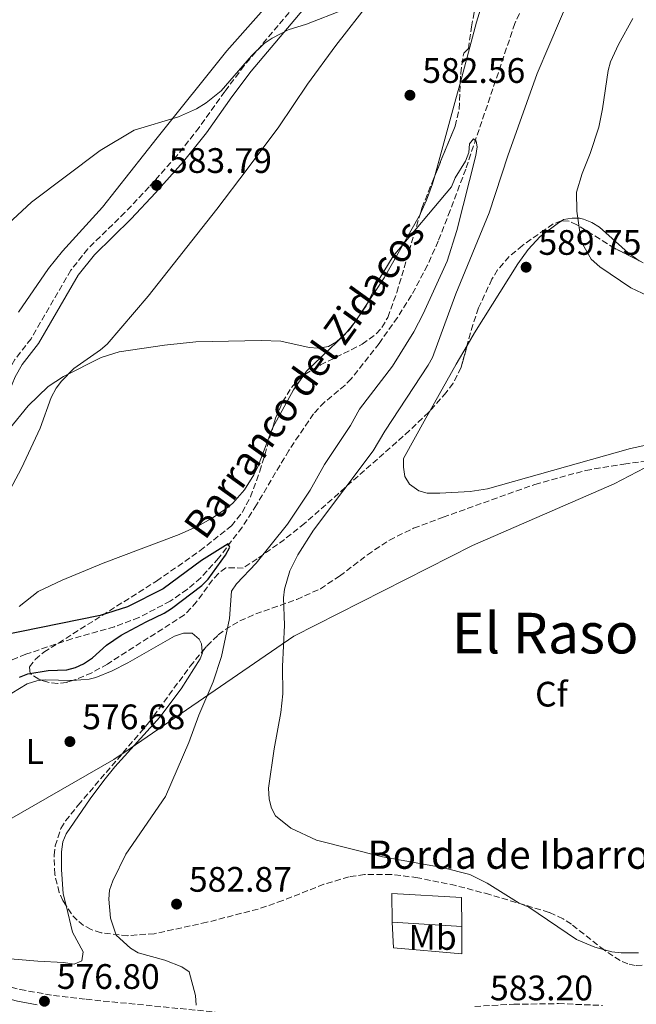
# Model space of a CAD drawing. Units: metres. Extents: x 611008 to 614461, y 4720068 to 4722437.
# Drawn here: x 612670 to 612845, y 4721478 to 4721757 of the extents above; entities that cross this region are included whole.
import ezdxf
from ezdxf.enums import TextEntityAlignment as Align

# ---------------------------------------------------------------- set-up
doc = ezdxf.new("R2010")
doc.units = ezdxf.units.M
doc.header["$MEASUREMENT"] = 0
doc.linetypes.add('DGN Style 3', pattern=[2.435890702152634, 1.739921930109024, -0.6959687720436097])
for name, color, linetype, lineweight in [('Barranco lineal', 142, 'DGN Style 3', 13), ('Camino', 7, 'DGN Style 3', 0), ('Cauce lineal', 142, 'Continuous', 13), ('Cota de punto acotado terreno', 7, 'Continuous', 0), ('Curva de nivel directora', 30, 'Continuous', 30), ('Curva de nivel intermedia', 30, 'Continuous', 0), ('Edificio', 1, 'Continuous', 13), ('Etiqueta de uso rústico', 92, 'Continuous', 0), ('Etiqueta de zona arbolada', 92, 'Continuous', 0), ('Límite de Concejo', 7, 'Continuous', 0), ('Línea  de muro-pared o tapia', 1, 'Continuous', 13), ('Línea de cambio de uso (parcela vista)', 92, 'Continuous', 0), ('Margen derecho', 7, 'Continuous', 0), ('Punto acotado terreno (símbolo)', 7, 'Continuous', 0), ('Texto de arroyo-regatas y barrancos', 142, 'Continuous', 0), ('Texto de Borda', 7, 'Continuous', 0), ('Texto de Área (paraje) menor', 7, 'Continuous', 0), ('Zona arbolada', 92, 'DGN Style 3', 0)]:
    doc.layers.add(name, color=color, linetype=linetype, lineweight=lineweight)
doc.styles.add('Style-Arial', font='arial.ttf')

# ---------------------------------------------------------------- blocks, each defined once
blk = doc.blocks.new('5PATER')
at = {"layer": 'Cauce lineal', "linetype": 'Continuous', "lineweight": 0}
h = blk.add_hatch(color=51, dxfattribs=at)
edge = h.paths.add_edge_path()
edge.add_ellipse((0, 0), major_axis=(-0.1095731443231308, -0.1110710700762829), ratio=0.9994222409660317, start_angle=0, end_angle=360)

msp = doc.modelspace()

# ---------------------------------------------------------------- linework, layer by layer
at = {"layer": 'Barranco lineal', "color": 142, "linetype": 'DGN Style 3', "lineweight": 13}
msp.add_polyline3d([(612812.6399999997, 4721760.99, 580.2700000000041), (612810.3799999999, 4721755.92, 580.2100000000064), (612796.4500000002, 4721714.710000001, 579.320000000007), (612792.0700000003, 4721703, 579.3300000000017), (612788.6699999999, 4721694.350000001, 578.9600000000064), (612785.6299999999, 4721687.51, 578.4799999999959), (612781.1299999999, 4721679.039999999, 577.8300000000017), (612777.1100000005, 4721672.74, 577.2599999999948), (612771.9600000001, 4721665.42, 576.8500000000058), (612764.04, 4721655.41, 576.6399999999994), (612762.2999999998, 4721653.609999999, 576.5899999999965), (612756.5, 4721648.800000001, 576.4600000000064), (612753.3600000005, 4721645.51, 576.3600000000006), (612746.3899999997, 4721635.140000001, 575.9199999999983), (612737.2000000002, 4721619.710000001, 575.2899999999936), (612733.1399999997, 4721613.41, 575.2700000000041), (612726.5, 4721604.67, 575.2700000000041), (612721.4500000002, 4721599.130000001, 575.2700000000041), (612717.6600000003, 4721595.859999999, 575.2700000000041), (612712.8300000001, 4721592.52, 575.25), (612703.9600000001, 4721587.859999999, 574.9499999999971), (612697, 4721585.26, 574.7200000000012), (612684.9600000001, 4721581.880000001, 574.4799999999959), (612671.9400000004, 4721577.480000001, 574.0899999999965), (612658.8899999997, 4721572.25, 573.6199999999953)], dxfattribs=at)
at = {"layer": 'Camino', "color": 7, "linetype": 'DGN Style 3', "lineweight": 0}
for points in [[(612754.3099999982, 4721768.350000001, 585.529999999999), (612733.7800000003, 4721744, 584.8399999999966), (612728.2699999983, 4721736.66, 584.2599999999949), (612721.0300000008, 4721726.500000001, 584.0200000000041), (612714.6299999993, 4721718.45, 583.9299999999931), (612706.8099999983, 4721709.680000002, 583.8500000000058), (612700, 4721702.420000001, 583.5), (612689.4799999989, 4721692.15, 583.4199999999984), (612684.6900000012, 4721686.140000001, 583.3399999999965), (612673.4200000014, 4721666.75, 582.3399999999965), (612668.7899999979, 4721660.84, 582.0000000000001), (612666.6399999999, 4721657.060000001, 581.8099999999978), (612661.3700000015, 4721644.350000001, 581.2400000000052), (612656.260000002, 4721629.210000004, 579.8999999999943), (612654.1000000006, 4721624.970000003, 579.6999999999971), (612644.0399999977, 4721610.01, 579.8699999999953), (612633.0899999999, 4721592.310000001, 578.7100000000065), (612618.7199999976, 4721575.690000001, 578.9100000000036), (612615.8200000008, 4721571.340000002, 578.6999999999971), (612606.7999999997, 4721547.560000001, 577.5000000000001), (612598.9999999988, 4721527.460000004, 574.6199999999953), (612592.149999998, 4721512.920000001, 574.179999999993)], [(612594.8700000005, 4721512.82, 574.2100000000065), (612600.3400000001, 4721511.900000001, 573.9400000000023), (612615.3099999989, 4721504.480000001, 573.5599999999978), (612629.9800000007, 4721497.220000001, 574.0800000000017), (612634.5499999993, 4721495.220000003, 574.3500000000059), (612663.0599999991, 4721484.580000001, 575.6900000000023), (612670.3099999978, 4721482.640000001, 576.1000000000059), (612679.7600000004, 4721480.970000001, 576.8699999999955), (612689.0000000007, 4721479.869999999, 577.7899999999936), (612725.4899999978, 4721476.270000001, 580.1399999999996)], [(612799.0299999998, 4721477.87, 583.1100000000006), (612810.0399999979, 4721478.480000001, 583.3800000000048), (612822.699999998, 4721478.65, 583.5599999999978), (612835.1900000004, 4721478.140000001, 583.4199999999984)]]:
    msp.add_polyline3d(points, dxfattribs=at)
at = {"layer": 'Curva de nivel directora', "color": 30, "linetype": 'Continuous', "lineweight": 30, "elevation": 575.0000000000001, "flags": 128}
msp.add_lwpolyline([(612670.1699999992, 4721571.02), (612672.5000000005, 4721571.930000002), (612678.2200000003, 4721572.850000001), (612683.5600000002, 4721573.050000002), (612685.980000001, 4721573.690000001), (612688.2499999997, 4721574.760000002), (612690.829999999, 4721576.5), (612694.7699999998, 4721580.020000001), (612698.9299999994, 4721582.92), (612705.9500000001, 4721586.699999999), (612711.1, 4721589.070000002), (612713.2099999998, 4721590.420000001), (612721.7699999984, 4721596.940000001), (612723.5299999998, 4721598.710000001), (612728.4800000007, 4721605.510000001), (612729.6399999985, 4721607.760000002), (612729.1899999992, 4721608.750000002), (612721.6499999999, 4721604.04), (612710.8000000004, 4721595.950000001), (612700.7099999986, 4721590.91), (612692.9300000002, 4721588.440000001), (612664.55, 4721582.689999999)], dxfattribs=at)
at = {"layer": 'Curva de nivel intermedia', "color": 30, "linetype": 'Continuous', "lineweight": 0, "flags": 128}
for points, elevation in [([(612845.3600000005, 4721493.039999999), (612840.5000000012, 4721492.989999999), (612837.8500000003, 4721493.28), (612832.9700000009, 4721494.579999999), (612827.8400000011, 4721496.81), (612814.3099999994, 4721505.929999999), (612811.6200000005, 4721507.09), (612802.5400000011, 4721512.769999999), (612797.6399999994, 4721515.220000001), (612789.8099999996, 4721517.16), (612772.9000000004, 4721520.180000001), (612754.1699999997, 4721524.850000001), (612746.9700000001, 4721528.24), (612742.5900000014, 4721531.73), (612741.4600000003, 4721533.970000002), (612740.820000001, 4721536.49), (612740.6500000012, 4721539.57), (612742.2300000016, 4721550.749999999), (612744.1500000015, 4721560.960000001), (612744.67, 4721566.259999999), (612744.6299999999, 4721574.02), (612745.1700000007, 4721585.74), (612744.9200000004, 4721593.449999999), (612745.1799999997, 4721595.939999999), (612746.6200000015, 4721601.050000002), (612748.9200000013, 4721605.570000002), (612753.3899999994, 4721612.599999999), (612770.2899999997, 4721635.06), (612773.5300000008, 4721640.569999999), (612785.86, 4721659.24), (612787.010000001, 4721661.470000001), (612793.6800000009, 4721679.48), (612803.0799999998, 4721702.34), (612808.3600000015, 4721718.470000001), (612816.7300000001, 4721741.789999999), (612826.6200000007, 4721765.02)], 585), ([(612762.0799999998, 4721759.83), (612751.3900000014, 4721755.739999999), (612746.1800000012, 4721754.119999999), (612741.6200000013, 4721751.79)], 585), ([(612848.0000000002, 4721678.890000001), (612843.2300000003, 4721681.16), (612834.3900000004, 4721687.109999998), (612831.9800000007, 4721689.24), (612829.1300000009, 4721694.27), (612827.9400000017, 4721702.819999999), (612827.8300000001, 4721708.210000001), (612829.4300000004, 4721713.519999999), (612831.7200000014, 4721719.09), (612834.0999999996, 4721726.579999999), (612835.2000000017, 4721731.800000001), (612836.7900000007, 4721742.619999999), (612837.4900000005, 4721745.02), (612839.7200000011, 4721749.98), (612843.730000001, 4721757.279999999)], 590.0000000000001), ([(612741.6200000013, 4721751.79), (612739.4100000006, 4721750.279999998), (612735.7800000008, 4721746.779999998), (612727.1900000009, 4721736.850000001), (612722.9800000021, 4721733.510000001), (612720.2500000007, 4721731.789999999), (612715.1700000003, 4721729.519999999), (612702.5999999995, 4721725.699999998), (612692.9300000002, 4721719.99), (612673.5399999999, 4721705.359999998), (612666.9200000016, 4721699.23)], 585), ([(612775.9600000003, 4721690.099999999), (612792.4500000015, 4721709.690000001), (612793.5100000009, 4721712.210000002), (612796.3699999999, 4721716.98), (612797.350000001, 4721719.42), (612797.5700000002, 4721721.900000001), (612798.6900000023, 4721723.289999999), (612799.4100000019, 4721722.659999998), (612799.6800000002, 4721721.039999999), (612799.28, 4721718.579999999), (612793.9600000002, 4721697.31), (612791.1799999997, 4721688.639999999), (612784.4400000006, 4721673.750000001), (612781.8099999998, 4721668.640000001), (612775.7200000011, 4721659.01), (612766.4299999997, 4721646.819999999), (612763.8400000012, 4721642.230000001), (612756.5099999999, 4721631.139999999), (612752.3800000015, 4721623.890000001), (612745.9700000009, 4721614.289999999), (612737.1100000007, 4721603.28), (612731.5600000008, 4721597.42), (612730.1799999994, 4721595.329999999), (612729.6200000006, 4721587.609999999), (612727.3200000006, 4721576.810000001), (612724.9300000012, 4721569.689999999), (612720.9100000003, 4721560.239999999), (612718.0700000015, 4721552.49), (612711.4700000009, 4721537.269999999), (612700.2000000011, 4721520.92), (612696.5500000011, 4721513.390000001), (612695.6600000014, 4721510.779999999), (612695.3999999999, 4721508.169999998), (612695.8700000015, 4721502.869999999), (612697.49, 4721498.05), (612701.5700000012, 4721494.349999999), (612703.6900000002, 4721493.019999999), (612711.2899999998, 4721490.970000001), (612716.0599999997, 4721489.100000001), (612718.1400000007, 4721487.63), (612719.9600000002, 4721480.929999998), (612720.1500000001, 4721478.230000001)], 580.0000000000001), ([(612667.1900000019, 4721641.130000001), (612672.5600000009, 4721647.720000001), (612678.2500000016, 4721653.199999998), (612682.5600000012, 4721656.06), (612693.280000001, 4721661.470000001), (612698.3100000002, 4721663.009999998), (612711.2000000004, 4721664.96), (612720.0499999997, 4721665.890000001), (612738.5600000013, 4721666.24), (612744.1500000015, 4721666.07), (612752.1600000003, 4721664.300000001), (612754.6500000001, 4721664.05), (612757.640000001, 4721664.499999999), (612759.8899999994, 4721665.859999998), (612763.5799999997, 4721669.300000001), (612768.3200000006, 4721676.08), (612771.9600000016, 4721683.619999999), (612775.9600000003, 4721690.099999999)], 580.0000000000001)]:
    msp.add_lwpolyline(points, dxfattribs=dict(at, elevation=elevation))
at = {"layer": 'Edificio', "color": 51, "linetype": 'Continuous', "lineweight": 13, "extrusion": (0.01413699203710746, -0.000866992414744819, 0.9998996918592863), "elevation": 5154.838885851703, "flags": 128}
msp.add_lwpolyline([(612725.8172612727, 4721506.72372783), (612706.0852745781, 4721507.933728283)], dxfattribs=at)
at = {"layer": 'Edificio', "color": 1, "linetype": 'Continuous', "lineweight": 13}
msp.add_polyline3d([(612795.2999999998, 4721508.630000001, 585.6000000000058), (612795.3300000001, 4721500.480000001, 585.320000000007), (612775.5999999996, 4721501.689999999, 585.6000000000058), (612775.5700000003, 4721509.84, 585.6000000000058)], close=True, dxfattribs=at)
at = {"layer": 'Edificio', "color": 51, "linetype": 'Continuous', "lineweight": 13}
msp.add_polyline3d([(612775.5999999996, 4721501.689999999, 585.6000000000058), (612775.5700000003, 4721509.84, 585.6000000000058), (612795.2999999998, 4721508.630000001, 585.6000000000058), (612795.3300000001, 4721500.480000001, 585.320000000007)], dxfattribs=at)
at = {"layer": 'Límite de Concejo', "color": 7, "linetype": 'Continuous', "lineweight": 0}
msp.add_polyline3d([(613010.9899999984, 4721710.34, 593.1800000000002), (612968.4899999984, 4721690.810000001, 591.7900000000001), (612964.8299999982, 4721689.130000001, 591.72), (612903.620000001, 4721659.540000001, 590.5), (612882.0199999996, 4721648.32, 589.5600000000002), (612873.2300000006, 4721643.75, 589.34), (612838.5100000016, 4721625.720000001, 588.08), (612798.4100000003, 4721608.290000001, 587.6800000000002), (612747.8299999982, 4721582.619999999, 585.23), (612701.4600000009, 4721550.84, 577.5700000000002), (612696.8399999999, 4721547.67, 577.4300000000002), (612655.2699999996, 4721523.869999999, 574.8100000000002), (612636.8999999985, 4721527.4, 573.71), (612621.9200000018, 4721530.279999999, 572.75), (612618.9800000006, 4721530.619999999, 573.13), (612605.1900000013, 4721532.199999999, 575.5500000000001), (612599.5500000007, 4721532.850000001, 575.63), (612590.379999999, 4721533.91, 577.47), (612515.3900000006, 4721550.199999999, 580.78), (612421.8299999982, 4721568.460000001, 580.0700000000002)], dxfattribs=at)
at = {"layer": 'Línea  de muro-pared o tapia', "color": 1, "linetype": 'Continuous', "lineweight": 13}
msp.add_polyline3d([(612795.3300000001, 4721500.480000001, 585.320000000007), (612795.3600000005, 4721492.76, 585.320000000007), (612776.0599999996, 4721494.4, 585.0500000000029), (612775.5999999996, 4721501.689999999, 585.6000000000058)], dxfattribs=at)
at = {"layer": 'Línea de cambio de uso (parcela vista)', "color": 92, "linetype": 'Continuous', "lineweight": 0, "extrusion": (0.9635638188387728, -0.2641731867585184, 0.04192009569036752), "elevation": -656865.480854426, "flags": 128}
msp.add_lwpolyline([(4715698.993107757, 28142.28372500401), (4715721.588439362, 28142.30184092853), (4715726.412976463, 28142.71330261716)], dxfattribs=at)
at = {"layer": 'Línea de cambio de uso (parcela vista)', "color": 92, "linetype": 'Continuous', "lineweight": 0, "extrusion": (-0.848892212007702, 0.4846189546802553, 0.211012988124635), "elevation": 1768133.937601899, "flags": 128}
msp.add_lwpolyline([(-4404307.212363654, -381091.8159370443), (-4404322.437741664, -381092.1186532266), (-4404328.631109419, -381091.8652473518)], dxfattribs=at)
at = {"layer": 'Línea de cambio de uso (parcela vista)', "color": 92, "linetype": 'Continuous', "lineweight": 0, "extrusion": (0.2383852114822674, -0.2437287929214849, 0.9400897651009668), "elevation": -1004188.149443116, "flags": 128}
msp.add_lwpolyline([(3739546.258170741, 2770695.282364598), (3739557.900604481, 2770699.104883554), (3739562.732702502, 2770700.027955006)], dxfattribs=at)
at = {"layer": 'Línea de cambio de uso (parcela vista)', "color": 92, "linetype": 'Continuous', "lineweight": 0}
for points in [[(612864.2915000003, 4721970.055000001, 593.3196000000025), (612864.2599999999, 4721969.140000001, 593.279999999999), (612865.25, 4721962.57, 592.9499999999971), (612865.7000000002, 4721958.710000001, 592.3999999999943), (612865.7100000001, 4721954.430000001, 592.679999999993), (612864.0199999996, 4721949.699999999, 591.8500000000058), (612859.3499999996, 4721938.539999999, 590.2100000000064), (612858.0899999999, 4721931.67, 590.75), (612851.7599999999, 4721920.9, 590.1199999999953), (612849.1500000004, 4721915.34, 589.929999999993), (612848.6699999999, 4721912.890000001, 589.6199999999953), (612848.6699999999, 4721910.41, 589.2100000000064), (612850.0800000001, 4721895.199999999, 588.279999999999), (612849.4400000004, 4721892.880000001, 588.1499999999943), (612847.0999999996, 4721889.609999999, 588.0099999999948), (612837.3099999996, 4721872.42, 587.4600000000064), (612823.4100000003, 4721845.850000001, 586.429999999993), (612794.2999999998, 4721794.65, 584.7200000000012), (612790.1699999999, 4721788.42, 584.5099999999948), (612779.1100000005, 4721774.630000001, 584.1399999999994), (612759.6699999999, 4721749.710000001, 584.3699999999953), (612751.6500000004, 4721738.75, 583.8899999999994), (612743.5499999998, 4721726.710000001, 582.25)], [(612794.9390000004, 4721739.2874, 582.1110999999946), (612799.5300000003, 4721756.27, 583.6100000000006), (612801.7599999999, 4721763.710000001, 583.7299999999959), (612804.5300000003, 4721770.710000001, 583.8300000000017), (612806.8099999996, 4721774.980000001, 583.8899999999994), (612809.7054000003, 4721779.713099999, 583.9642000000022)], [(612669.8399999999, 4721674.210000001, 583.5099999999948), (612678.3600000005, 4721686.560000001, 583.7100000000064), (612682.29, 4721691.470000001, 583.8800000000047), (612693.6399999997, 4721703.949999999, 584.5599999999977), (612709.0999999996, 4721723.59, 584.929999999993), (612728.8499999996, 4721748.189999999, 585.7899999999936), (612746.7699999996, 4721768.460000001, 586.4799999999959)], [(612743.5499999998, 4721726.710000001, 582.25), (612734.6200000001, 4721714.680000001, 581.4400000000023), (612725.9900000002, 4721703.4, 581.0800000000017), (612706.5800000001, 4721678.75, 580.8000000000029), (612694.9100000003, 4721665.210000001, 580.0500000000029), (612693.0700000003, 4721663.550000001, 580.029999999999), (612685.5, 4721658.32, 580.0500000000029), (612682.0199999996, 4721654.699999999, 579.5599999999977), (612680.54, 4721652.710000001, 579.2599999999948), (612679.0999999996, 4721650.15, 578.9499999999971), (612675.9800000006, 4721641.42, 578.3000000000029), (612670.6900000004, 4721630.100000001, 578.1699999999983), (612666.5999999996, 4721622.51, 577.6300000000047)], [(612783.6177000003, 4721702.160900001, 581.4253000000026), (612785.3799999999, 4721705.91, 581.5500000000029), (612787.0899999999, 4721710.59, 581.679999999993), (612787.7063999996, 4721712.8386, 581.681899999996)], [(612750.5077000001, 4721656.3191, 579.504700000005), (612751.3700000001, 4721657.529999999, 579.6000000000058), (612762.2100000001, 4721667.960000001, 579.6499999999943), (612765.2000000002, 4721671.49, 579.779999999999), (612773.4000000004, 4721684, 580.6300000000047), (612783.2599999999, 4721701.4, 581.3999999999943), (612783.6177000003, 4721702.160900001, 581.4253000000026)], [(612796.8669999996, 4721664.8521, 588.3077000000048), (612798.9100000003, 4721668.359999999, 588.4700000000012), (612811.1799999997, 4721687.939999999, 589.6300000000047), (612814.1100000005, 4721691.970000001, 589.8399999999965), (612817.5800000001, 4721695.640000001, 590.0500000000029), (612822.7100000001, 4721699.51, 590.0500000000029), (612823.6431999998, 4721700.120999999, 590.2379999999976)], [(612823.6431999998, 4721700.120999999, 590.2379999999976), (612824.0999999996, 4721700.42, 590.3300000000017), (612826.5700000003, 4721700.82, 590.320000000007), (612828.7100000001, 4721700.82, 590.5899999999965), (612829.8200000003, 4721700.58, 590.5899999999965), (612832.1500000004, 4721699.65, 590.5899999999965), (612834.29, 4721698.27, 590.5899999999965), (612842.4699999997, 4721691.02, 590.5899999999965), (612845.5758999997, 4721688.810799999, 590.5899999999965)], [(612860.2000000002, 4721639.359999999, 588.8999999999943), (612843.1100000005, 4721635.710000001, 587.8500000000058), (612802.6600000003, 4721624.27, 587.5800000000017), (612797.7100000001, 4721623.529999999, 587.5800000000017), (612789.1399999997, 4721623.07, 587.5800000000017), (612785.5300000003, 4721623.060000001, 587.8500000000058), (612783.1699999999, 4721623.720000001, 587.8500000000058), (612780.5199999996, 4721625.609999999, 587.8500000000058), (612779.2599999999, 4721627.74, 587.8500000000058), (612778.8099999996, 4721630.4, 587.8500000000058), (612778.8099999996, 4721632.890000001, 588.1199999999953), (612785.1399999997, 4721644.27, 588.3999999999943), (612786.2570000002, 4721646.2459, 588.355899999995)], [(612670.0800000001, 4721591.01, 577.029999999999), (612675.4600000001, 4721595.25, 577.029999999999), (612682.25, 4721598.42, 577.029999999999), (612693.7800000003, 4721603.27, 577.029999999999), (612715.3499999996, 4721611.390000001, 577.029999999999), (612720.6600000003, 4721613.74, 577.029999999999), (612725, 4721616.189999999, 577.029999999999), (612728.5300000003, 4721618.609999999, 577.029999999999), (612730.5, 4721620.24, 577.0500000000029), (612733.8499999996, 4721623.980000001, 577.1600000000036), (612736.5, 4721628.24, 577.3000000000029), (612737.6799999997, 4721630.789999999, 577.3800000000047), (612741.7300000006, 4721641.390000001, 577.8600000000006), (612741.8494999995, 4721641.610300001, 577.886799999993)], [(612685.1605000002, 4721570.0667, 576.7547999999952), (612689.8200000003, 4721570.480000001, 577.1399999999994), (612691.7199999997, 4721570.92, 577.2700000000041), (612696.3899999997, 4721572.77, 577.3999999999943), (612700.8300000001, 4721575.029999999, 577.4900000000052), (612713.9699999997, 4721582.58, 578.1000000000058), (612716.54, 4721583.449999999, 578.1000000000058), (612719.04, 4721583.49, 578.1000000000058), (612721.04, 4721581.789999999, 578.1000000000058), (612721.6900000004, 4721580.470000001, 578.1000000000058), (612721.8755000001, 4721578.2169, 578.1000000000058)], [(612721.8755000001, 4721578.2169, 578.1000000000058), (612721.9000000004, 4721577.92, 578.1000000000058), (612721.2800000003, 4721576.180000001, 578.1000000000058), (612715.8799999999, 4721567.74, 578.0099999999948), (612709.9100000003, 4721559.730000001, 577.8500000000058), (612697.1299999999, 4721545.59, 577.429999999993), (612693.9699999997, 4721541.779999999, 577.2700000000041), (612690.1399999997, 4721536.619999999, 576.7299999999959), (612683.3099999996, 4721526.730000001, 576.4499999999971), (612682.3899999997, 4721524.380000001, 576.320000000007), (612682.0499999998, 4721521.58, 576.179999999993), (612682, 4721516.57, 576.1399999999994), (612682.4900000002, 4721509.74, 576.4499999999971), (612683.3080000002, 4721506.3848, 576.5363999999972)], [(612668.0099999999, 4721566.439999999, 576.2400000000052), (612672.2800000003, 4721569.109999999, 576.3699999999953), (612675, 4721570, 576.4499999999971), (612676.3876, 4721570.1337, 576.4890000000014)], [(612676.3876, 4721570.1337, 576.4890000000014), (612677.4900000002, 4721570.24, 576.5200000000041), (612684.8600000005, 4721570.039999999, 576.7299999999959), (612685.1605000002, 4721570.0667, 576.7547999999952)], [(612683.3080000002, 4721506.3848, 576.5363999999972), (612685.1399999997, 4721498.869999999, 576.7299999999959), (612688.1600000003, 4721493.300000001, 577.2700000000041), (612687.7400000002, 4721490.730000001, 577.5500000000029), (612685.5999999996, 4721489.859999999, 577.5500000000029), (612682.5999999996, 4721490.279999999, 577), (612675.3099999996, 4721490.680000001, 576.7299999999959), (612663, 4721491.730000001, 574.6999999999971)]]:
    msp.add_polyline3d(points, dxfattribs=at)
at = {"layer": 'Margen derecho', "color": 7, "linetype": 'Continuous', "lineweight": 0}
for points in [[(612756.3199999998, 4721766.850000001, 585.529999999999), (612735.7399999984, 4721742.449999999, 584.8399999999966), (612730.2899999989, 4721735.189999999, 584.2599999999949), (612723.0300000012, 4721724.99, 584.0200000000041), (612716.5499999992, 4721716.840000001, 583.9299999999931), (612708.6599999992, 4721707.990000002, 583.8500000000058), (612701.7800000014, 4721700.670000001, 583.5), (612691.3399999987, 4721690.470000002, 583.4199999999984), (612686.7600000009, 4721684.730000002, 583.3399999999965), (612675.5000000001, 4721665.34, 582.3399999999965), (612670.870000001, 4721659.440000001, 582.0000000000001), (612668.8900000007, 4721655.960000001, 581.8099999999978), (612663.7099999995, 4721643.470000001, 581.2400000000052), (612658.5799999976, 4721628.24, 579.8999999999943), (612656.260000002, 4721623.7, 579.6999999999971), (612646.1400000011, 4721608.66, 579.8699999999953), (612635.1200000016, 4721590.83, 578.7100000000065), (612620.7100000014, 4721574.180000001, 578.9100000000036), (612618.0599999982, 4721570.190000001, 578.6999999999971), (612609.1399999999, 4721546.670000002, 577.5000000000001), (612601.2899999977, 4721526.470000003, 574.6199999999953), (612594.8700000005, 4721512.82, 574.2100000000065)], [(612546.1200000012, 4721476.51, 577.7400000000052), (612550.3799999993, 4721478.630000001, 577.5200000000042), (612556.9100000004, 4721483.160000001, 577.0899999999965), (612577.8599999985, 4721501.630000001, 575.8699999999955), (612585.2999999993, 4721507.730000001, 575.25), (612587.739999998, 4721509.120000001, 574.9900000000052), (612589.3599999985, 4721509.480000001, 574.8000000000029), (612593.859999998, 4721509.550000002, 574.4900000000054), (612599.2800000005, 4721508.640000002, 573.9400000000023), (612613.8000000002, 4721501.440000001, 573.5599999999978), (612628.5500000002, 4721494.150000001, 574.0800000000017), (612633.2799999998, 4721492.080000003, 574.3500000000059), (612662.030000001, 4721481.350000001, 575.6900000000023), (612669.5700000002, 4721479.33, 576.1000000000059), (612675.1700000016, 4721478.34, 576.5399999999937)]]:
    msp.add_polyline3d(points, dxfattribs=at)
at = {"layer": 'Zona arbolada', "color": 92, "linetype": 'DGN Style 3', "lineweight": 0}
for points in [[(612794.9390000004, 4721739.2874, 585.6760000000068), (612795.0599999996, 4721741.84, 585.5500000000029), (612795.7599999999, 4721746.75, 585.429999999993), (612795.9600000001, 4721747.470000001, 585.429999999993), (612797.2400000002, 4721748.76, 585.429999999993), (612798.0700000003, 4721754.970000001, 585.570000000007), (612799.4699999997, 4721762.380000001, 586.1499999999943), (612801.8399999999, 4721769.51, 586.7899999999936), (612804.4199999999, 4721773.930000001, 587.0500000000029), (612806.5300000003, 4721776.52, 587.0800000000017)], [(612857.5700000003, 4721682.76, 593.1000000000058), (612838.6200000001, 4721692.32, 593.6600000000036), (612827.9000000004, 4721698.99, 593.0800000000017), (612825.7199999997, 4721699.99, 592.8300000000017), (612823.5, 4721700.130000001, 592.4700000000012), (612821.2199999997, 4721699.199999999, 591.9900000000052), (612818.9199999999, 4721697.680000001, 591.5099999999948), (612812.5, 4721693.109999999, 590.7899999999936), (612808.7199999997, 4721689.949999999, 590.5200000000041), (612805.4900000002, 4721686.189999999, 590.3699999999953), (612803.8799999999, 4721683.58, 590.3399999999965), (612800.0899999999, 4721675.449999999, 590.3600000000006), (612798.4800000006, 4721670.710000001, 590.5500000000029), (612795.1399999997, 4721658.58, 591.2700000000041), (612792.8700000001, 4721654.140000001, 591.2299999999959), (612790.9299999997, 4721651.529999999, 591.0399999999936), (612785.9600000001, 4721645.91, 590.5899999999965), (612780.5700000003, 4721640.75, 590.1300000000047), (612750.8499999996, 4721614.49, 587.6100000000006), (612745.1399999997, 4721609.960000001, 585.570000000007), (612737.4199999999, 4721604.470000001, 581.8699999999953), (612733.4900000002, 4721601.880000001, 580.4900000000052), (612728.5199999996, 4721601.960000001, 579.6699999999983), (612726.4500000002, 4721600.33, 579.5500000000029), (612724.7800000003, 4721598.5, 579.4499999999971), (612720.25, 4721592.300000001, 579.1199999999953), (612716.8499999996, 4721588.619999999, 578.9100000000036), (612695.0099999999, 4721574.720000001, 578.0200000000041), (612690.6399999997, 4721572.25, 577.1999999999971), (612686.0899999999, 4721570.359999999, 575.9499999999971), (612683.4600000001, 4721569.529999999, 575.5500000000029), (612680.9500000002, 4721569.230000001, 575.4400000000023), (612678.1799999997, 4721569.550000001, 575.3899999999994), (612675.5700000003, 4721570.4, 575.4100000000036), (612673.1600000003, 4721572.060000001, 575.5500000000029), (612672.9600000001, 4721573.880000001, 575.75), (612674.5599999996, 4721575.99, 575.9900000000052), (612677.0300000003, 4721578.060000001, 576.2200000000012), (612708.9199999999, 4721598.17, 577.3899999999994), (612721.2199999997, 4721606.75, 577.779999999999), (612730.1500000004, 4721613.800000001, 578.0899999999965), (612733.1900000004, 4721617.609999999, 578.2700000000041), (612735.54, 4721621.980000001, 578.4700000000012), (612738.1699999999, 4721629.230000001, 578.8300000000017), (612742.6399999997, 4721644.27, 579.7200000000012), (612744.6100000005, 4721648.859999999, 580.070000000007), (612747.1399999997, 4721652.980000001, 580.4499999999971), (612749.0700000003, 4721655.140000001, 580.6900000000023), (612750.9600000001, 4721656.689999999, 580.9100000000036), (612755.3399999999, 4721659.32, 581.3899999999994), (612767.1799999997, 4721665.180000001, 582.6999999999971), (612771.1500000004, 4721668.15, 583.2200000000012), (612772.75, 4721669.949999999, 583.4700000000012), (612774.3799999999, 4721672.779999999, 583.779999999999), (612776.9500000002, 4721679.82, 584.4400000000023), (612784.0800000001, 4721703.710000001, 586.1900000000023), (612787.3300000001, 4721711.92, 586.4499999999971), (612793.4600000001, 4721726.880000001, 586.25), (612794.5800000001, 4721731.710000001, 586.0500000000029), (612795.0599999996, 4721741.84, 585.5500000000029), (612795.7599999999, 4721746.75, 585.429999999993), (612795.9600000001, 4721747.470000001, 585.429999999993), (612797.2400000002, 4721748.76, 585.429999999993), (612798.0700000003, 4721754.970000001, 585.570000000007), (612799.4699999997, 4721762.380000001, 586.1499999999943)], [(612787.7063999996, 4721712.8386, 586.437699999995), (612793.4600000001, 4721726.880000001, 586.25), (612794.5800000001, 4721731.710000001, 586.0500000000029), (612794.9390000004, 4721739.2874, 585.6760000000068)], [(612783.6177000003, 4721702.160900001, 586.0764999999956), (612784.0800000001, 4721703.710000001, 586.1900000000023), (612787.3300000001, 4721711.92, 586.4499999999971), (612787.7063999996, 4721712.8386, 586.437699999995)], [(612750.5077000001, 4721656.3191, 580.8573999999935), (612750.9600000001, 4721656.689999999, 580.9100000000036), (612755.3399999999, 4721659.32, 581.3899999999994), (612767.1799999997, 4721665.180000001, 582.6999999999971), (612771.1500000004, 4721668.15, 583.2200000000012), (612772.75, 4721669.949999999, 583.4700000000012), (612774.3799999999, 4721672.779999999, 583.779999999999), (612776.9500000002, 4721679.82, 584.4400000000023), (612783.6177000003, 4721702.160900001, 586.0764999999956)], [(612823.6431999998, 4721700.120999999, 592.4931999999973), (612823.5, 4721700.130000001, 592.4700000000012), (612821.2199999997, 4721699.199999999, 591.9900000000052), (612818.9199999999, 4721697.680000001, 591.5099999999948), (612812.5, 4721693.109999999, 590.7899999999936), (612808.7199999997, 4721689.949999999, 590.5200000000041), (612805.4900000002, 4721686.189999999, 590.3699999999953), (612803.8799999999, 4721683.58, 590.3399999999965), (612800.0899999999, 4721675.449999999, 590.3600000000006), (612798.4800000006, 4721670.710000001, 590.5500000000029), (612796.8669999996, 4721664.8521, 590.8977000000014)], [(612845.5758999997, 4721688.810799999, 593.4544000000024), (612838.6200000001, 4721692.32, 593.6600000000036), (612827.9000000004, 4721698.99, 593.0800000000017), (612825.7199999997, 4721699.99, 592.8300000000017), (612823.6431999998, 4721700.120999999, 592.4931999999973)], [(612796.8669999996, 4721664.8521, 590.8977000000014), (612795.1399999997, 4721658.58, 591.2700000000041), (612792.8700000001, 4721654.140000001, 591.2299999999959), (612790.9299999997, 4721651.529999999, 591.0399999999936), (612786.2570000002, 4721646.2459, 590.6168999999937)], [(612741.8494999995, 4721641.610300001, 579.5626000000047), (612742.6399999997, 4721644.27, 579.7200000000012), (612744.6100000005, 4721648.859999999, 580.070000000007), (612747.1399999997, 4721652.980000001, 580.4499999999971), (612749.0700000003, 4721655.140000001, 580.6900000000023), (612750.5077000001, 4721656.3191, 580.8573999999935)], [(612786.2570000002, 4721646.2459, 590.6168999999937), (612785.9600000001, 4721645.91, 590.5899999999965), (612780.5700000003, 4721640.75, 590.1300000000047), (612750.8499999996, 4721614.49, 587.6100000000006), (612745.1399999997, 4721609.960000001, 585.570000000007), (612737.4199999999, 4721604.470000001, 581.8699999999953), (612733.4900000002, 4721601.880000001, 580.4900000000052), (612728.5199999996, 4721601.960000001, 579.6699999999983), (612726.4500000002, 4721600.33, 579.5500000000029), (612724.7800000003, 4721598.5, 579.4499999999971), (612720.25, 4721592.300000001, 579.1199999999953), (612716.8499999996, 4721588.619999999, 578.9100000000036), (612695.0099999999, 4721574.720000001, 578.0200000000041), (612690.6399999997, 4721572.25, 577.1999999999971), (612686.0899999999, 4721570.359999999, 575.9499999999971), (612685.1605000002, 4721570.0667, 575.8086000000039)], [(612676.3876, 4721570.1337, 575.4036999999954), (612675.5700000003, 4721570.4, 575.4100000000036), (612673.1600000003, 4721572.060000001, 575.5500000000029), (612672.9600000001, 4721573.880000001, 575.75), (612674.5599999996, 4721575.99, 575.9900000000052), (612677.0300000003, 4721578.060000001, 576.2200000000012), (612708.9199999999, 4721598.17, 577.3899999999994), (612721.2199999997, 4721606.75, 577.779999999999), (612730.1500000004, 4721613.800000001, 578.0899999999965), (612733.1900000004, 4721617.609999999, 578.2700000000041), (612735.54, 4721621.980000001, 578.4700000000012), (612738.1699999999, 4721629.230000001, 578.8300000000017), (612741.8494999995, 4721641.610300001, 579.5626000000047)], [(612846.4400000004, 4721489.57, 591.1900000000023), (612844.4000000004, 4721489.42, 591.1900000000023), (612842.3099999996, 4721489.869999999, 591.1900000000023), (612840.1600000003, 4721490.810000001, 591.1900000000023), (612835.7100000001, 4721493.77, 591.1900000000023), (612826.3899999997, 4721501.109999999, 591.1900000000023), (612824.0099999999, 4721502.66, 591.1900000000023), (612820.0499999998, 4721504.460000001, 591.1900000000023), (612803.29, 4721509.51, 591.8300000000017), (612793.6200000001, 4721512.060000001, 592.1300000000047), (612782.9000000004, 4721514.26, 591.7299999999959), (612775.3600000005, 4721515.210000001, 591.2100000000064), (612767.8499999996, 4721515.199999999, 590.6600000000036), (612763.4199999999, 4721514.529999999, 590.3600000000006), (612756.29, 4721512.4, 589.9100000000036), (612744.6399999997, 4721507.789999999, 589.1600000000036), (612737.7300000006, 4721505.42, 588.7200000000012), (612723.2100000001, 4721501.66, 587.8300000000017), (612708.29, 4721498.439999999, 586.9400000000023), (612700.7800000003, 4721497.869999999, 586.6199999999953), (612693.25, 4721498.699999999, 586.279999999999), (612690.3899999997, 4721499.600000001, 585.8099999999977), (612688.2999999998, 4721500.76, 584.9499999999971), (612686.4500000002, 4721502.25, 583.8500000000058), (612684.8300000001, 4721504.02, 582.7299999999959), (612682.4100000003, 4721507.779999999, 581.3099999999977), (612681.3799999999, 4721510.119999999, 580.929999999993), (612680.0999999996, 4721515.25, 580.2599999999948), (612679.9199999999, 4721520.630000001, 579.779999999999), (612680.2599999999, 4721523.279999999, 579.6199999999953), (612681.8700000001, 4721528.189999999, 579.5399999999936), (612683.1600000003, 4721530.350000001, 579.6199999999953), (612686.75, 4721534.800000001, 579.9900000000052), (612706.6500000004, 4721558.039999999, 582.1300000000047), (612718.4400000004, 4721574.09, 583.179999999993), (612723.2599999999, 4721579.880000001, 583.6399999999994), (612726.4000000004, 4721582.960000001, 584.029999999999), (612728.3499999996, 4721584.449999999, 584.3899999999994), (612732.54, 4721586.91, 585.3800000000047), (612737, 4721588.869999999, 586.6199999999953), (612748.6200000001, 4721592.99, 590.0500000000029), (612755.3099999996, 4721596.02, 591.7400000000052), (612760.7400000002, 4721599.59, 592.7899999999936), (612768.6600000003, 4721605.619999999, 594.2200000000012), (612774.8399999999, 4721609.779999999, 595.070000000007), (612781.7199999997, 4721613.109999999, 595.6900000000023), (612790.0300000003, 4721616.24, 596.1300000000047), (612816.0199999996, 4721625.529999999, 596.679999999993), (612830.4600000001, 4721629.49, 596.8800000000047), (612841.2400000002, 4721631.289999999, 596.9900000000052), (612861.8099999996, 4721633.850000001, 596.7700000000041)], [(612721.8755000001, 4721578.2169, 583.5078999999969), (612723.2599999999, 4721579.880000001, 583.6399999999994), (612726.4000000004, 4721582.960000001, 584.029999999999), (612728.3499999996, 4721584.449999999, 584.3899999999994), (612732.54, 4721586.91, 585.3800000000047), (612737, 4721588.869999999, 586.6199999999953), (612748.6200000001, 4721592.99, 590.0500000000029), (612755.3099999996, 4721596.02, 591.7400000000052), (612760.7400000002, 4721599.59, 592.7899999999936), (612768.6600000003, 4721605.619999999, 594.2200000000012), (612774.8399999999, 4721609.779999999, 595.070000000007), (612781.7199999997, 4721613.109999999, 595.6900000000023), (612790.0300000003, 4721616.24, 596.1300000000047), (612816.0199999996, 4721625.529999999, 596.679999999993), (612830.4600000001, 4721629.49, 596.8800000000047), (612841.2400000002, 4721631.289999999, 596.9900000000052), (612861.8099999996, 4721633.850000001, 596.7700000000041), (612868.4199999999, 4721634.560000001, 596.1300000000047), (612870.7400000002, 4721633.74, 595.6999999999971), (612872.29, 4721632, 595.3099999999977), (612876.0499999998, 4721625.560000001, 594.1100000000006), (612878.3799999999, 4721621.189999999, 593.6699999999983), (612879.4768000003, 4721619.1668, 593.6662999999971)], [(612683.3080000002, 4721506.3848, 581.8368999999948), (612682.4100000003, 4721507.779999999, 581.3099999999977), (612681.3799999999, 4721510.119999999, 580.929999999993), (612680.0999999996, 4721515.25, 580.2599999999948), (612679.9199999999, 4721520.630000001, 579.779999999999), (612680.2599999999, 4721523.279999999, 579.6199999999953), (612681.8700000001, 4721528.189999999, 579.5399999999936), (612683.1600000003, 4721530.350000001, 579.6199999999953), (612686.75, 4721534.800000001, 579.9900000000052), (612706.6500000004, 4721558.039999999, 582.1300000000047), (612718.4400000004, 4721574.09, 583.179999999993), (612721.8755000001, 4721578.2169, 583.5078999999969)], [(612685.1605000002, 4721570.0667, 575.8086000000039), (612683.4600000001, 4721569.529999999, 575.5500000000029), (612680.9500000002, 4721569.230000001, 575.4400000000023), (612678.1799999997, 4721569.550000001, 575.3899999999994), (612676.3876, 4721570.1337, 575.4036999999954)], [(612846.4400000004, 4721489.57, 591.1900000000023), (612844.4000000004, 4721489.42, 591.1900000000023), (612842.3099999996, 4721489.869999999, 591.1900000000023), (612840.1600000003, 4721490.810000001, 591.1900000000023), (612835.7100000001, 4721493.77, 591.1900000000023), (612826.3899999997, 4721501.109999999, 591.1900000000023), (612824.0099999999, 4721502.66, 591.1900000000023), (612820.0499999998, 4721504.460000001, 591.1900000000023), (612803.29, 4721509.51, 591.8300000000017), (612793.6200000001, 4721512.060000001, 592.1300000000047), (612782.9000000004, 4721514.26, 591.7299999999959), (612775.3600000005, 4721515.210000001, 591.2100000000064), (612767.8499999996, 4721515.199999999, 590.6600000000036), (612763.4199999999, 4721514.529999999, 590.3600000000006), (612756.29, 4721512.4, 589.9100000000036), (612744.6399999997, 4721507.789999999, 589.1600000000036), (612737.7300000006, 4721505.42, 588.7200000000012), (612723.2100000001, 4721501.66, 587.8300000000017), (612708.29, 4721498.439999999, 586.9400000000023), (612700.7800000003, 4721497.869999999, 586.6199999999953), (612693.25, 4721498.699999999, 586.279999999999), (612690.3899999997, 4721499.600000001, 585.8099999999977), (612688.2999999998, 4721500.76, 584.9499999999971), (612686.4500000002, 4721502.25, 583.8500000000058), (612684.8300000001, 4721504.02, 582.7299999999959), (612683.3080000002, 4721506.3848, 581.8368999999948)]]:
    msp.add_polyline3d(points, dxfattribs=at)

# ---------------------------------------------------------------- block references
at = {"layer": 'Punto acotado terreno (símbolo)', "color": 7, "linetype": 'Continuous', "lineweight": 0, "xscale": 10, "yscale": 10, "zscale": 10}
for p in [(612780.6700000021, 4721735.609999999, 582.5599999999977), (612708.9499999996, 4721710.140000002, 583.789999999994), (612813.5499999993, 4721686.970000002, 589.75), (612684.4099999996, 4721552.77, 576.6900000000028), (612714.6000000001, 4721506.800000001, 582.8699999999953), (612677.19, 4721479.320000002, 576.8000000000029)]:
    msp.add_blockref('5PATER', p, dxfattribs=at)

# ---------------------------------------------------------------- texts
at = {"layer": 'Cota de punto acotado terreno', "color": 7, "linetype": 'Continuous', "lineweight": 0, "style": 'Style-Arial'}
for s, p in [('582.56', (612784.1700000028, 4721739.109999999, 582.5599999999977)), ('583.79', (612712.4499999982, 4721713.640000002, 583.7899999999936)), ('589.75', (612817.0500000002, 4721690.470000002, 589.75)), ('576.68', (612687.9100000004, 4721556.269999999, 576.6900000000023)), ('582.87', (612718.100000001, 4721510.3, 582.8699999999953)), ('576.80', (612680.6900000008, 4721482.820000002, 576.8000000000029)), ('583.20', (612803.3299999986, 4721479.59, 583.1999999999971))]:
    msp.add_text(s, height=7.000000000000002, dxfattribs=at).set_placement(p)
at = {"layer": 'Etiqueta de uso rústico', "color": 92, "linetype": 'Continuous', "lineweight": 0, "style": 'Style-Arial'}
for s, p in [('L', (612674.4314203789, 4721549.98001, 576.3399999999965)), ('Mb', (612787.0702462432, 4721497.380010002, 583.8300000000017))]:
    msp.add_text(s, height=7.000000000000002, dxfattribs=at).set_placement(p, align=Align.MIDDLE_CENTER)
at = {"layer": 'Etiqueta de zona arbolada', "color": 92, "linetype": 'Continuous', "lineweight": 0, "style": 'Style-Arial'}
msp.add_text('Cf', height=7.000000000000002, dxfattribs=at).set_placement((612820.6994962402, 4721566.19001, 588.25), align=Align.MIDDLE_CENTER)
at = {"layer": 'Texto de arroyo-regatas y barrancos', "color": 142, "linetype": 'Continuous', "lineweight": 0, "style": 'Style-Arial'}
msp.add_text('Barranco del Zidacos', height=8, rotation=54.30199999999999, dxfattribs=at).set_placement((612722.6600000008, 4721609.439999999, 575.9400000000023))
at = {"layer": 'Texto de Borda', "color": 7, "linetype": 'Continuous', "lineweight": 0, "style": 'Style-Arial'}
msp.add_text('Borda de Ibarrola', height=8, dxfattribs=at).set_placement((612768.6299999994, 4721516.790000001, 584.6600000000036))
at = {"layer": 'Texto de Área (paraje) menor', "color": 7, "linetype": 'Continuous', "lineweight": 0, "style": 'Style-Arial'}
msp.add_text('El Raso', height=11.5, dxfattribs=at).set_placement((612818.9578153759, 4721583.460010001, 587.9499999999971), align=Align.MIDDLE_CENTER)

doc.saveas('drawing.dxf')
